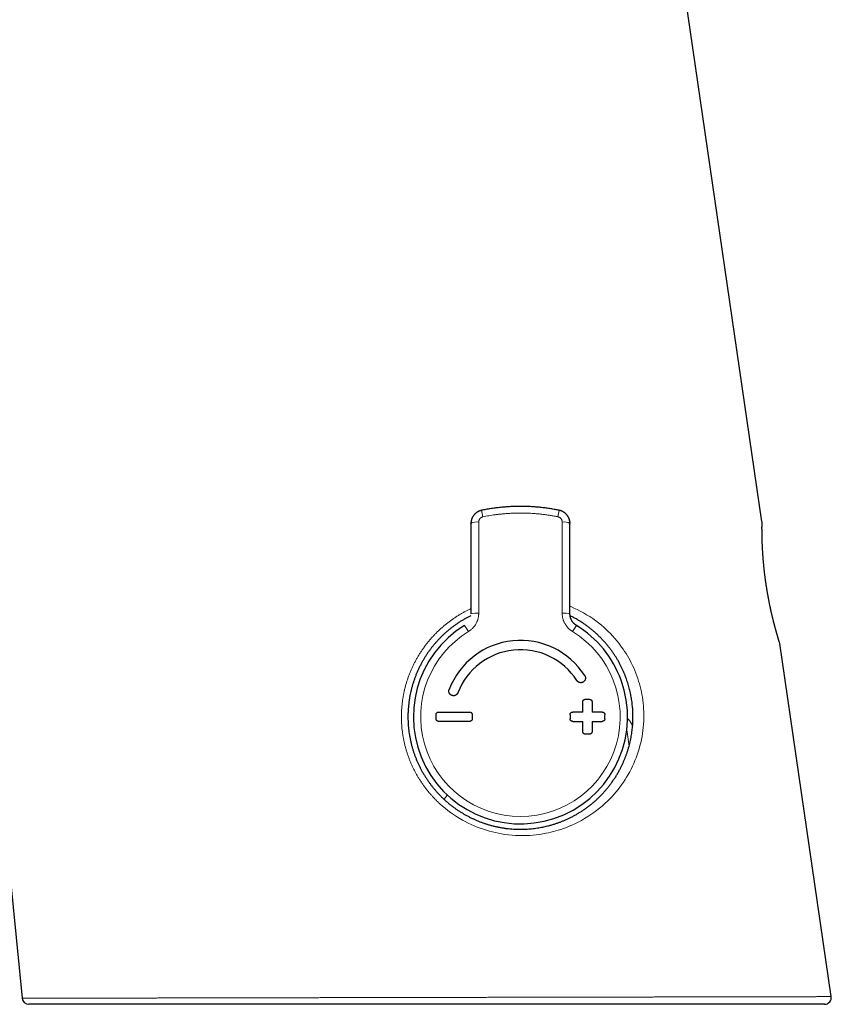
# Model space of a CAD drawing. Units: millimetres. Extents: x 8 to 599, y 12 to 435.
# Drawn here: x 134 to 194, y 288 to 362 of the extents above; entities that cross this region are included whole.
import ezdxf

# ---------------------------------------------------------------- set-up
doc = ezdxf.new("R2010")
doc.units = ezdxf.units.MM

msp = doc.modelspace()

# ---------------------------------------------------------------- linework, layer by layer
at = {"color": 7, "linetype": 'Continuous', "lineweight": 30}
for p, q in [((189.261, 324.515), (173.201, 434.603)), ((167.535, 324.384), (167.535, 324.384)), ((174.925, 324.384), (174.925, 324.384)), ((189.453, 320.723), (189.449, 320.76)), ((189.496, 320.374), (189.495, 320.387)), ((194.433, 289.065), (190.589, 315.41)), ((175.88, 310.306), (175.88, 311.056)), ((176.08, 311.256), (176.38, 311.256)), ((176.58, 311.056), (176.58, 310.306)), ((164.93, 309.806), (164.93, 310.106)), ((165.13, 310.306), (167.43, 310.306)), ((167.63, 310.106), (167.63, 309.806)), ((174.93, 310.106), (174.93, 309.806)), ((175.88, 310.306), (175.13, 310.306)), ((177.33, 310.306), (176.58, 310.306)), ((177.53, 309.806), (177.53, 310.106)), ((167.43, 309.606), (165.13, 309.606)), ((175.13, 309.606), (175.88, 309.606)), ((175.88, 308.856), (175.88, 309.606)), ((176.58, 309.606), (176.58, 308.856)), ((176.58, 309.606), (177.33, 309.606)), ((176.38, 308.656), (176.08, 308.656)), ((132.192, 307.3), (134.024, 288.943)), ((193.938, 288.493), (134.522, 288.493))]:
    msp.add_line(p, q, dxfattribs=at)
at = {"color": 8, "linetype": 'Continuous', "lineweight": 0}
for p, q in [((167.056, 316.775), (167.342, 316.307)), ((175.117, 316.307), (175.403, 316.775)), ((179.163, 308.967), (179.335, 307.753))]:
    msp.add_line(p, q, dxfattribs=at)
at = {"color": 7, "linetype": 'Continuous', "lineweight": 30, "flags": 128}
for points in [[(168.308, 325.353), (168.33, 325.358), (168.331, 325.358), (168.331, 325.358)], [(174.915, 324.512), (174.92, 324.474), (174.924, 324.383), (174.924, 324.383), (174.924, 324.383)]]:
    msp.add_lwpolyline(points, dxfattribs=at)
at = {"color": 8, "linetype": 'Continuous', "lineweight": 0, "flags": 128}
msp.add_lwpolyline([(174.925, 318.197), (174.99, 318.171), (175.227, 318.067), (175.461, 317.957), (175.7, 317.834), (175.937, 317.705), (176.169, 317.569), (176.398, 317.425), (176.624, 317.274), (176.846, 317.115), (177.06, 316.952), (177.27, 316.782), (177.444, 316.632), (177.615, 316.478), (177.782, 316.319), (177.946, 316.155), (178.106, 315.986), (178.283, 315.788), (178.455, 315.584), (178.567, 315.444), (178.677, 315.301), (178.784, 315.156), (178.897, 314.995), (179.007, 314.831), (179.114, 314.664), (179.217, 314.494), (179.317, 314.322), (179.413, 314.146), (179.505, 313.967), (179.594, 313.786), (179.682, 313.594), (179.766, 313.4), (179.846, 313.202), (179.921, 313.003), (179.988, 312.81), (180.051, 312.614), (180.11, 312.418), (180.164, 312.219), (180.213, 312.019), (180.257, 311.818), (180.297, 311.615), (180.332, 311.412), (180.364, 311.195), (180.391, 310.977), (180.412, 310.759), (180.428, 310.541), (180.438, 310.311), (180.443, 310.081), (180.441, 309.851), (180.433, 309.623), (180.42, 309.395), (180.4, 309.163), (180.374, 308.932), (180.342, 308.702), (180.304, 308.475), (180.261, 308.25), (180.21, 308.019), (180.153, 307.79), (180.09, 307.564), (180.022, 307.34), (179.948, 307.12), (179.867, 306.899), (179.78, 306.68), (179.689, 306.465), (179.592, 306.253), (179.489, 306.045), (179.384, 305.843), (179.274, 305.644), (179.159, 305.449), (179.039, 305.258), (178.914, 305.069), (178.785, 304.883), (178.653, 304.704), (178.517, 304.528), (178.371, 304.349), (178.221, 304.173), (178.066, 304.002), (177.907, 303.835), (177.719, 303.648), (177.526, 303.467), (177.327, 303.291), (177.124, 303.122), (176.914, 302.957), (176.699, 302.798), (176.482, 302.648), (176.261, 302.503), (176.023, 302.358), (175.78, 302.219), (175.532, 302.088), (175.28, 301.964), (175.077, 301.871), (174.871, 301.783), (174.663, 301.7), (174.452, 301.622), (174.238, 301.548), (174.057, 301.491), (173.875, 301.437), (173.69, 301.386), (173.508, 301.34), (173.324, 301.298), (173.138, 301.259), (172.899, 301.215), (172.658, 301.177), (172.414, 301.146), (172.17, 301.121), (171.924, 301.102), (171.661, 301.09), (171.398, 301.085), (171.133, 301.087), (170.868, 301.097), (170.6, 301.116), (170.332, 301.142), (170.069, 301.175), (169.806, 301.216), (169.582, 301.257), (169.357, 301.304), (169.134, 301.357), (168.912, 301.415), (168.691, 301.479), (168.459, 301.553), (168.228, 301.633), (167.999, 301.72), (167.772, 301.813), (167.548, 301.912), (167.326, 302.017), (167.107, 302.128), (166.891, 302.245), (166.666, 302.375), (166.445, 302.512), (166.228, 302.655), (166.015, 302.804), (165.807, 302.959), (165.603, 303.12), (165.403, 303.288), (165.208, 303.462), (165.208, 303.462)], dxfattribs=at)
at = {"color": 8, "linetype": 'Continuous', "lineweight": 0}
for centre, radius, start, end in [((126.842, 316.491), 42.425, 11.39673, 12.06504), ((211.756, 317.292), 38.482, 167.90073, 168.63752), ((167.978, 323.545), 0.949, 81.82441, 117.85527), ((174.485, 323.57), 0.925, 61.67123, 98.65372), ((189.433, 320.72), 0.0209, 8.57308, 52.77249), ((189.485, 320.384), 0.0104, 14.13855, 75.30285), ((167.975, 316.028), 1.66, 85.21172, 105.36465), ((174.489, 316.076), 1.613, 74.33889, 95.08497), ((171.23, 309.956), 7.447, 121.4673, 58.5327)]:
    msp.add_arc(centre, radius, start, end, dxfattribs=at)
at = {"color": 7, "linetype": 'Continuous', "lineweight": 30}
for centre, radius, start, end in [((188.766, 324.443), 0.5, 359.24572, 8.19356), ((171.23, 309.956), 7.995, 121.4673, 20), ((171.23, 309.956), 7.995, 20, 58.5327), ((171.23, 309.956), 5.7, 32.69262, 159.01765), ((171.23, 309.956), 5, 32.69262, 159.01765), ((134.522, 288.993), 0.5, 185.70018, 270), ((193.938, 288.993), 0.5, 270, 8.30559)]:
    msp.add_arc(centre, radius, start, end, dxfattribs=at)
for points, knots in [([(174.129, 325.359), (174.08, 325.368), (173.978, 325.389), (173.82, 325.418), (173.655, 325.447), (173.486, 325.475), (173.318, 325.5), (173.149, 325.524), (172.98, 325.546), (172.81, 325.565), (172.64, 325.583), (172.47, 325.598), (172.3, 325.612), (172.13, 325.624), (171.959, 325.633), (171.788, 325.641), (171.618, 325.646), (171.447, 325.65), (171.276, 325.652), (171.106, 325.651), (170.935, 325.649), (170.764, 325.644), (170.594, 325.638), (170.423, 325.629), (170.253, 325.619), (170.083, 325.606), (169.912, 325.592), (169.743, 325.575), (169.573, 325.557), (169.403, 325.536), (169.234, 325.514), (169.065, 325.489), (168.896, 325.463), (168.728, 325.434), (168.56, 325.404), (168.427, 325.378), (168.351, 325.363), (168.331, 325.359)], [0, 0, 0, 0, 0.02566, 0.053351, 0.082649, 0.111847, 0.141056, 0.170277, 0.199506, 0.228744, 0.257989, 0.287239, 0.316493, 0.34575, 0.375009, 0.404267, 0.433524, 0.462778, 0.492027, 0.521268, 0.550503, 0.57974, 0.608978, 0.638217, 0.667456, 0.696698, 0.725942, 0.755189, 0.784439, 0.813694, 0.842953, 0.872217, 0.901487, 0.930763, 0.960046, 0.989129, 1, 1, 1, 1]), ([(168.331, 325.358), (168.318, 325.355), (168.291, 325.349), (168.251, 325.338), (168.211, 325.326), (168.171, 325.312), (168.133, 325.296), (168.097, 325.28), (168.061, 325.262), (168.025, 325.241), (167.988, 325.218), (167.951, 325.193), (167.915, 325.166), (167.88, 325.138), (167.847, 325.108), (167.815, 325.076), (167.785, 325.043), (167.756, 325.009), (167.728, 324.974), (167.703, 324.938), (167.679, 324.9), (167.657, 324.862), (167.636, 324.822), (167.617, 324.781), (167.6, 324.74), (167.586, 324.7), (167.573, 324.66), (167.563, 324.621), (167.555, 324.582), (167.548, 324.542), (167.542, 324.502), (167.538, 324.461), (167.536, 324.422), (167.536, 324.396), (167.535, 324.384)], [0, 0, 0, 0, 0.028246, 0.060194, 0.09148, 0.122031, 0.152014, 0.181573, 0.210323, 0.240312, 0.273147, 0.306005, 0.338882, 0.371775, 0.404678, 0.437589, 0.470502, 0.503375, 0.535987, 0.568613, 0.601287, 0.634009, 0.66678, 0.699599, 0.732464, 0.76537, 0.79456, 0.824363, 0.85386, 0.883457, 0.913196, 0.943127, 0.973268, 1, 1, 1, 1]), ([(174.924, 324.386), (174.924, 324.39), (174.924, 324.409), (174.922, 324.442), (174.919, 324.485), (174.914, 324.528), (174.907, 324.569), (174.899, 324.609), (174.889, 324.649), (174.877, 324.688), (174.864, 324.727), (174.848, 324.767), (174.83, 324.808), (174.81, 324.848), (174.788, 324.887), (174.765, 324.925), (174.739, 324.962), (174.712, 324.998), (174.684, 325.033), (174.654, 325.067), (174.622, 325.098), (174.59, 325.128), (174.556, 325.157), (174.521, 325.184), (174.484, 325.21), (174.446, 325.234), (174.408, 325.257), (174.369, 325.277), (174.331, 325.294), (174.294, 325.31), (174.256, 325.324), (174.217, 325.336), (174.178, 325.347), (174.148, 325.354), (174.132, 325.357), (174.129, 325.358)], [0, 0, 0, 0, 0.008721, 0.041857, 0.073878, 0.105123, 0.135741, 0.165875, 0.19564, 0.226528, 0.254916, 0.287889, 0.320866, 0.353845, 0.386827, 0.419813, 0.452801, 0.485792, 0.518854, 0.552145, 0.584666, 0.617259, 0.649921, 0.682648, 0.715437, 0.748281, 0.781174, 0.814107, 0.843954, 0.873962, 0.903311, 0.932872, 0.962686, 0.992825, 1, 1, 1, 1]), ([(174.129, 325.358), (174.129, 325.358), (174.132, 325.358), (174.135, 325.357), (174.138, 325.356)], [0, 0, 0, 0, 0.006195, 1, 1, 1, 1]), ([(167.535, 324.384), (167.535, 324.314), (167.535, 324.107), (167.535, 323.764), (167.535, 323.353), (167.534, 322.942), (167.534, 322.531), (167.534, 322.119), (167.534, 321.708), (167.534, 321.295), (167.534, 320.883), (167.534, 320.47), (167.534, 320.057), (167.534, 319.644), (167.534, 319.231), (167.534, 318.817), (167.534, 318.404), (167.535, 318.008), (167.535, 317.749), (167.535, 317.629)], [0, 0, 0, 0, 0.0312593, 0.0922818, 0.153309, 0.2143402, 0.2753748, 0.3364122, 0.3974519, 0.4584932, 0.5195355, 0.5805783, 0.6416207, 0.7026622, 0.7637021, 0.8247398, 0.8857748, 0.9468065, 1, 1, 1, 1]), ([(167.535, 324.383), (167.535, 324.383), (167.535, 324.395), (167.536, 324.407), (167.536, 324.418)], [0, 0, 0, 0, 0.001686, 1, 1, 1, 1]), ([(174.925, 317.629), (174.925, 317.699), (174.925, 317.908), (174.925, 318.255), (174.925, 318.669), (174.925, 319.082), (174.925, 319.496), (174.925, 319.909), (174.925, 320.322), (174.925, 320.734), (174.925, 321.147), (174.925, 321.559), (174.925, 321.971), (174.925, 322.383), (174.925, 322.794), (174.925, 323.205), (174.925, 323.616), (174.925, 324.009), (174.925, 324.265), (174.925, 324.384)], [0, 0, 0, 0, 0.0312494, 0.09227, 0.1532953, 0.214325, 0.2753583, 0.3363947, 0.3974336, 0.4584744, 0.5195165, 0.5805592, 0.6416019, 0.702644, 0.7636847, 0.8247235, 0.8857598, 0.946793, 1, 1, 1, 1]), ([(189.453, 320.724), (189.45, 320.747), (189.444, 320.802), (189.435, 320.887), (189.425, 320.978), (189.415, 321.068), (189.406, 321.158), (189.397, 321.248), (189.388, 321.338), (189.38, 321.427), (189.372, 321.515), (189.365, 321.602), (189.357, 321.689), (189.351, 321.775), (189.344, 321.86), (189.338, 321.944), (189.332, 322.027), (189.326, 322.11), (189.321, 322.192), (189.316, 322.273), (189.311, 322.353), (189.307, 322.432), (189.303, 322.51), (189.299, 322.587), (189.295, 322.663), (189.291, 322.738), (189.288, 322.812), (189.285, 322.884), (189.283, 322.955), (189.28, 323.024), (189.278, 323.092), (189.276, 323.159), (189.274, 323.224), (189.272, 323.288), (189.271, 323.351), (189.27, 323.412), (189.268, 323.471), (189.267, 323.529), (189.266, 323.586), (189.266, 323.641), (189.265, 323.694), (189.265, 323.746), (189.264, 323.796), (189.264, 323.844), (189.264, 323.89), (189.263, 323.934), (189.263, 323.977), (189.263, 324.018), (189.263, 324.057), (189.263, 324.094), (189.263, 324.129), (189.264, 324.163), (189.264, 324.195), (189.264, 324.225), (189.264, 324.253), (189.264, 324.278), (189.265, 324.302), (189.265, 324.324), (189.265, 324.345), (189.265, 324.363), (189.266, 324.379), (189.266, 324.393), (189.266, 324.406), (189.266, 324.416), (189.266, 324.424), (189.266, 324.43), (189.266, 324.434), (189.266, 324.436), (189.266, 324.436), (189.266, 324.437)], [0, 0, 0, 0, 0.011593, 0.026378, 0.041168, 0.05597, 0.070795, 0.08565, 0.100547, 0.11547, 0.130374, 0.14524, 0.16009, 0.174933, 0.18978, 0.204638, 0.219518, 0.23443, 0.249384, 0.264391, 0.279465, 0.294256, 0.309253, 0.324318, 0.33943, 0.35457, 0.369717, 0.384843, 0.399928, 0.414951, 0.429892, 0.444848, 0.459993, 0.475125, 0.490252, 0.505381, 0.520515, 0.535663, 0.55083, 0.566023, 0.58125, 0.596509, 0.611781, 0.626922, 0.642043, 0.657154, 0.672267, 0.68739, 0.702537, 0.71772, 0.732955, 0.748256, 0.763646, 0.778682, 0.793768, 0.808923, 0.824131, 0.839376, 0.854641, 0.869914, 0.885188, 0.900462, 0.915758, 0.931171, 0.946273, 0.961343, 0.976375, 0.989193, 1, 1, 1, 1]), ([(189.495, 320.387), (189.493, 320.401), (189.487, 320.447), (189.477, 320.523), (189.466, 320.615), (189.458, 320.682), (189.454, 320.718), (189.453, 320.724)], [0, 0, 0, 0, 0.129009, 0.402689, 0.676205, 0.949628, 1, 1, 1, 1]), ([(190.572, 315.487), (190.572, 315.487), (190.572, 315.487), (190.572, 315.488), (190.571, 315.49), (190.57, 315.494), (190.568, 315.5), (190.565, 315.508), (190.562, 315.519), (190.558, 315.531), (190.554, 315.545), (190.549, 315.561), (190.543, 315.579), (190.537, 315.599), (190.53, 315.621), (190.523, 315.644), (190.515, 315.67), (190.507, 315.697), (190.498, 315.726), (190.489, 315.757), (190.479, 315.79), (190.469, 315.824), (190.458, 315.861), (190.447, 315.899), (190.435, 315.939), (190.423, 315.98), (190.41, 316.024), (190.397, 316.069), (190.384, 316.116), (190.37, 316.164), (190.355, 316.215), (190.341, 316.266), (190.326, 316.32), (190.31, 316.374), (190.295, 316.431), (190.279, 316.489), (190.262, 316.548), (190.246, 316.609), (190.229, 316.672), (190.212, 316.736), (190.195, 316.802), (190.177, 316.868), (190.16, 316.937), (190.142, 317.006), (190.124, 317.077), (190.106, 317.15), (190.088, 317.223), (190.07, 317.297), (190.051, 317.372), (190.033, 317.449), (190.015, 317.526), (189.996, 317.605), (189.978, 317.685), (189.96, 317.765), (189.941, 317.847), (189.923, 317.929), (189.905, 318.013), (189.887, 318.097), (189.868, 318.182), (189.851, 318.268), (189.833, 318.354), (189.815, 318.442), (189.798, 318.53), (189.78, 318.619), (189.763, 318.708), (189.746, 318.798), (189.729, 318.887), (189.713, 318.977), (189.697, 319.068), (189.681, 319.159), (189.665, 319.251), (189.649, 319.343), (189.634, 319.435), (189.619, 319.527), (189.604, 319.62), (189.59, 319.713), (189.576, 319.806), (189.562, 319.899), (189.548, 319.991), (189.535, 320.084), (189.522, 320.177), (189.51, 320.27), (189.501, 320.34), (189.496, 320.379), (189.495, 320.387)], [0, 0, 0, 0, 0.001194, 0.007441, 0.016896, 0.028427, 0.040667, 0.053107, 0.065623, 0.078185, 0.090788, 0.103482, 0.116244, 0.128995, 0.141742, 0.154483, 0.167207, 0.179903, 0.192559, 0.205161, 0.217707, 0.23041, 0.243178, 0.255908, 0.268615, 0.281309, 0.294001, 0.3067, 0.319415, 0.332142, 0.344896, 0.35761, 0.370295, 0.382962, 0.39562, 0.408278, 0.420943, 0.433622, 0.446325, 0.459099, 0.471715, 0.484382, 0.497084, 0.509804, 0.522526, 0.53523, 0.547897, 0.560514, 0.573067, 0.585609, 0.598218, 0.610798, 0.62336, 0.63591, 0.648457, 0.66101, 0.673574, 0.686157, 0.698666, 0.711109, 0.723609, 0.736147, 0.7487, 0.761244, 0.773754, 0.78621, 0.798592, 0.810886, 0.823343, 0.83577, 0.848175, 0.860567, 0.872956, 0.885348, 0.897751, 0.910173, 0.92261, 0.934958, 0.947311, 0.959685, 0.972074, 0.984469, 0.996861, 1, 1, 1, 1]), ([(167.526, 317.495), (167.459, 317.462), (167.323, 317.394), (167.124, 317.285), (166.926, 317.171), (166.734, 317.053), (166.545, 316.929), (166.359, 316.8), (166.175, 316.666), (165.995, 316.527), (165.82, 316.383), (165.646, 316.232), (165.472, 316.074), (165.3, 315.907), (165.132, 315.735), (164.971, 315.56), (164.818, 315.384), (164.671, 315.206), (164.529, 315.024), (164.392, 314.837), (164.26, 314.646), (164.133, 314.452), (164.012, 314.256), (163.895, 314.053), (163.782, 313.843), (163.672, 313.625), (163.569, 313.404), (163.473, 313.184), (163.386, 312.965), (163.306, 312.747), (163.232, 312.527), (163.164, 312.305), (163.102, 312.08), (163.046, 311.854), (162.997, 311.628), (162.953, 311.397), (162.915, 311.161), (162.884, 310.918), (162.859, 310.676), (162.842, 310.436), (162.832, 310.201), (162.829, 309.969), (162.831, 309.738), (162.841, 309.506), (162.856, 309.274), (162.878, 309.043), (162.907, 308.814), (162.941, 308.583), (162.984, 308.348), (163.034, 308.11), (163.091, 307.873), (163.153, 307.643), (163.22, 307.42), (163.292, 307.203), (163.37, 306.989), (163.454, 306.776), (163.543, 306.565), (163.638, 306.357), (163.739, 306.153), (163.846, 305.948), (163.961, 305.743), (164.084, 305.537), (164.213, 305.335), (164.344, 305.143), (164.476, 304.959), (164.608, 304.785), (164.746, 304.614), (164.888, 304.446), (165.035, 304.281), (165.186, 304.12), (165.342, 303.962), (165.449, 303.861), (165.503, 303.81)], [0, 0, 0, 0, 0.014035, 0.028762, 0.042867, 0.056977, 0.071088, 0.085193, 0.099412, 0.11363, 0.127628, 0.141626, 0.15647, 0.171321, 0.186172, 0.201017, 0.215229, 0.229447, 0.243664, 0.257876, 0.272205, 0.286533, 0.300634, 0.314735, 0.329697, 0.344664, 0.359632, 0.374594, 0.388821, 0.403053, 0.417286, 0.431513, 0.445853, 0.460193, 0.474312, 0.488431, 0.503392, 0.51836, 0.533328, 0.548289, 0.56247, 0.576655, 0.590841, 0.605022, 0.619314, 0.633606, 0.64768, 0.661754, 0.676659, 0.691569, 0.70648, 0.721385, 0.735364, 0.749348, 0.763333, 0.777312, 0.791399, 0.805485, 0.819362, 0.83324, 0.847916, 0.862598, 0.87728, 0.891955, 0.905382, 0.918813, 0.932244, 0.94567, 0.95925, 0.972835, 0.98642, 1, 1, 1, 1]), ([(165.503, 303.81), (165.563, 303.755), (165.683, 303.645), (165.869, 303.487), (166.059, 303.334), (166.249, 303.19), (166.438, 303.055), (166.627, 302.928), (166.819, 302.806), (167.014, 302.689), (167.213, 302.577), (167.414, 302.471), (167.617, 302.371), (167.825, 302.276), (168.039, 302.184), (168.26, 302.097), (168.483, 302.016), (168.644, 301.963), (168.81, 301.911), (168.981, 301.861), (169.224, 301.797), (169.469, 301.741), (169.715, 301.692), (169.962, 301.651), (170.209, 301.617), (170.455, 301.59), (170.687, 301.572), (170.908, 301.561), (171.118, 301.556), (171.326, 301.555), (171.534, 301.56), (171.745, 301.571), (171.957, 301.586), (172.171, 301.608), (172.384, 301.635), (172.596, 301.667), (172.795, 301.702), (172.981, 301.74), (173.155, 301.779), (173.355, 301.828), (173.58, 301.89), (173.816, 301.963), (174.038, 302.038), (174.247, 302.115), (174.452, 302.197), (174.655, 302.285), (174.864, 302.382), (175.079, 302.488), (175.299, 302.606), (175.516, 302.73), (175.728, 302.86), (175.936, 302.997), (176.14, 303.139), (176.338, 303.286), (176.533, 303.44), (176.728, 303.603), (176.921, 303.776), (177.108, 303.953), (177.288, 304.135), (177.461, 304.32), (177.626, 304.509), (177.786, 304.702), (177.94, 304.901), (178.09, 305.106), (178.235, 305.318), (178.374, 305.535), (178.507, 305.759), (178.634, 305.987), (178.747, 306.205), (178.847, 306.412), (178.935, 306.608), (179.018, 306.807), (179.097, 307.008), (179.171, 307.214), (179.24, 307.425), (179.305, 307.639), (179.364, 307.856), (179.418, 308.076), (179.464, 308.293), (179.504, 308.506), (179.538, 308.715), (179.567, 308.925), (179.591, 309.137), (179.609, 309.353), (179.622, 309.571), (179.629, 309.793), (179.63, 310.015), (179.626, 310.238), (179.616, 310.451), (179.601, 310.655), (179.583, 310.848), (179.56, 311.042), (179.532, 311.235), (179.501, 311.427), (179.464, 311.618), (179.424, 311.809), (179.377, 312.002), (179.326, 312.197), (179.268, 312.395), (179.206, 312.591), (179.137, 312.793), (179.059, 313.002), (178.972, 313.216), (178.88, 313.426), (178.783, 313.633), (178.68, 313.839), (178.57, 314.042), (178.455, 314.242), (178.334, 314.439), (178.209, 314.631), (178.075, 314.826), (177.93, 315.024), (177.774, 315.223), (177.614, 315.417), (177.446, 315.607), (177.272, 315.793), (177.09, 315.976), (176.904, 316.152), (176.712, 316.322), (176.515, 316.486), (176.315, 316.643), (176.112, 316.793), (175.902, 316.938), (175.683, 317.079), (175.456, 317.217), (175.224, 317.346), (175.05, 317.438), (174.952, 317.485), (174.934, 317.494)], [0, 0, 0, 0, 0.007979, 0.015962, 0.023945, 0.031924, 0.039383, 0.046846, 0.054308, 0.061767, 0.069288, 0.076809, 0.08421, 0.091611, 0.09947, 0.107333, 0.115196, 0.123055, 0.124149, 0.132534, 0.140923, 0.149312, 0.157696, 0.166167, 0.174638, 0.182939, 0.191241, 0.198389, 0.20554, 0.212692, 0.219844, 0.226992, 0.234464, 0.24194, 0.249418, 0.256895, 0.264367, 0.27066, 0.276954, 0.283247, 0.29249, 0.301734, 0.309698, 0.317666, 0.325636, 0.333605, 0.341569, 0.350653, 0.359739, 0.368826, 0.377909, 0.387061, 0.396213, 0.405229, 0.414245, 0.423761, 0.43328, 0.442799, 0.452315, 0.461523, 0.470735, 0.47995, 0.489162, 0.49837, 0.507757, 0.517151, 0.526546, 0.535938, 0.545325, 0.552944, 0.560566, 0.568189, 0.575811, 0.583429, 0.591193, 0.598962, 0.606733, 0.614502, 0.622265, 0.62941, 0.636561, 0.643713, 0.650862, 0.658007, 0.665338, 0.672675, 0.680014, 0.687351, 0.694681, 0.701044, 0.707409, 0.713775, 0.720137, 0.7265, 0.732866, 0.739231, 0.745594, 0.752361, 0.759131, 0.765902, 0.772669, 0.780339, 0.788015, 0.795693, 0.80337, 0.81104, 0.818919, 0.826803, 0.834689, 0.842573, 0.850453, 0.859275, 0.868101, 0.876928, 0.88575, 0.894916, 0.904086, 0.913257, 0.922423, 0.93167, 0.940918, 0.950001, 0.959085, 0.968753, 0.978425, 0.988096, 0.997764, 1, 1, 1, 1]), ([(175.403, 316.775), (175.392, 316.782), (175.369, 316.797), (175.334, 316.821), (175.299, 316.848), (175.265, 316.876), (175.233, 316.906), (175.201, 316.938), (175.171, 316.971), (175.142, 317.006), (175.115, 317.042), (175.089, 317.078), (175.066, 317.116), (175.044, 317.154), (175.024, 317.194), (175.006, 317.234), (174.989, 317.276), (174.974, 317.318), (174.961, 317.361), (174.95, 317.405), (174.941, 317.449), (174.934, 317.493), (174.928, 317.537), (174.926, 317.581), (174.924, 317.612), (174.925, 317.628), (174.925, 317.629)], [0, 0, 0, 0, 0.037947, 0.081047, 0.123654, 0.166717, 0.210143, 0.253836, 0.297686, 0.341578, 0.385381, 0.428956, 0.472193, 0.515041, 0.558192, 0.601735, 0.645606, 0.689696, 0.733893, 0.778081, 0.822116, 0.865881, 0.909277, 0.952675, 0.996722, 1, 1, 1, 1]), ([(176.027, 313.034), (176.032, 313.026), (176.042, 313.01), (176.054, 312.983), (176.065, 312.955), (176.073, 312.927), (176.079, 312.898), (176.082, 312.869), (176.082, 312.839), (176.081, 312.81), (176.076, 312.781), (176.07, 312.752), (176.061, 312.724), (176.049, 312.696), (176.036, 312.67), (176.02, 312.646), (176.002, 312.622), (175.978, 312.595), (175.946, 312.567), (175.91, 312.543), (175.878, 312.527), (175.851, 312.516), (175.823, 312.507), (175.794, 312.5), (175.764, 312.496), (175.735, 312.495), (175.705, 312.496), (175.676, 312.5), (175.647, 312.506), (175.619, 312.514), (175.591, 312.525), (175.564, 312.538), (175.539, 312.553), (175.515, 312.57), (175.493, 312.589), (175.472, 312.611), (175.453, 312.633), (175.443, 312.648), (175.438, 312.656)], [0, 0, 0, 0, 0.026401, 0.052801, 0.07997, 0.107138, 0.133538, 0.159939, 0.187105, 0.214271, 0.240695, 0.267119, 0.294307, 0.321496, 0.347968, 0.374439, 0.401678, 0.428916, 0.47311, 0.518181, 0.544703, 0.571226, 0.598518, 0.625811, 0.652333, 0.678856, 0.706151, 0.733446, 0.759942, 0.786438, 0.813707, 0.840976, 0.867423, 0.89387, 0.921088, 0.948306, 0.974067, 1, 1, 1, 1]), ([(166.561, 311.746), (166.558, 311.737), (166.55, 311.719), (166.536, 311.693), (166.52, 311.668), (166.502, 311.645), (166.482, 311.623), (166.46, 311.604), (166.437, 311.585), (166.412, 311.569), (166.386, 311.556), (166.359, 311.544), (166.331, 311.535), (166.297, 311.526), (166.258, 311.521), (166.218, 311.521), (166.184, 311.525), (166.155, 311.53), (166.126, 311.538), (166.098, 311.549), (166.072, 311.561), (166.046, 311.576), (166.022, 311.593), (165.999, 311.612), (165.978, 311.633), (165.959, 311.655), (165.941, 311.679), (165.926, 311.705), (165.913, 311.731), (165.903, 311.759), (165.894, 311.787), (165.888, 311.816), (165.885, 311.846), (165.884, 311.875), (165.886, 311.905), (165.89, 311.935), (165.897, 311.966), (165.904, 311.986), (165.908, 311.997)], [0, 0, 0, 0, 0.0264, 0.052801, 0.079969, 0.107137, 0.133537, 0.159937, 0.187103, 0.214269, 0.240693, 0.267116, 0.294305, 0.321493, 0.361978, 0.403135, 0.429671, 0.456207, 0.483513, 0.51082, 0.537356, 0.563892, 0.591199, 0.618505, 0.645038, 0.67157, 0.698875, 0.72618, 0.752679, 0.779178, 0.80645, 0.833721, 0.860172, 0.886622, 0.913843, 0.941064, 0.970405, 1, 1, 1, 1]), ([(175.88, 311.056), (175.88, 311.067), (175.881, 311.089), (175.89, 311.122), (175.904, 311.153), (175.922, 311.181), (175.946, 311.206), (175.973, 311.226), (176.003, 311.241), (176.032, 311.25), (176.057, 311.255), (176.072, 311.255), (176.08, 311.256)], [0, 0, 0, 0, 0.105675, 0.214418, 0.320092, 0.428825, 0.534613, 0.643459, 0.749414, 0.858434, 0.928781, 1, 1, 1, 1]), ([(176.38, 311.256), (176.391, 311.255), (176.413, 311.254), (176.446, 311.245), (176.477, 311.231), (176.505, 311.213), (176.53, 311.189), (176.55, 311.162), (176.566, 311.132), (176.574, 311.104), (176.579, 311.078), (176.579, 311.063), (176.58, 311.056)], [0, 0, 0, 0, 0.106036, 0.215144, 0.321181, 0.4303, 0.53621, 0.645203, 0.750925, 0.85972, 0.929432, 1, 1, 1, 1]), ([(164.93, 310.106), (164.93, 310.117), (164.931, 310.139), (164.94, 310.172), (164.954, 310.203), (164.972, 310.231), (164.996, 310.255), (165.022, 310.276), (165.053, 310.291), (165.081, 310.3), (165.107, 310.305), (165.122, 310.305), (165.13, 310.306)], [0, 0, 0, 0, 0.10551, 0.214082, 0.319591, 0.428153, 0.533776, 0.642449, 0.748318, 0.857243, 0.928176, 1, 1, 1, 1]), ([(167.43, 310.306), (167.441, 310.305), (167.463, 310.304), (167.496, 310.295), (167.527, 310.282), (167.555, 310.263), (167.58, 310.239), (167.6, 310.212), (167.616, 310.182), (167.624, 310.154), (167.629, 310.128), (167.629, 310.113), (167.63, 310.106)], [0, 0, 0, 0, 0.105973, 0.215019, 0.320993, 0.430042, 0.535973, 0.644981, 0.750816, 0.859727, 0.929436, 1, 1, 1, 1]), ([(174.93, 310.106), (174.93, 310.117), (174.931, 310.139), (174.94, 310.172), (174.954, 310.203), (174.972, 310.231), (174.996, 310.256), (175.023, 310.276), (175.053, 310.291), (175.081, 310.3), (175.107, 310.305), (175.122, 310.305), (175.13, 310.306)], [0, 0, 0, 0, 0.105712, 0.214491, 0.320203, 0.428978, 0.534744, 0.643571, 0.74944, 0.858375, 0.92875, 1, 1, 1, 1]), ([(177.33, 310.306), (177.341, 310.305), (177.363, 310.304), (177.396, 310.295), (177.427, 310.281), (177.455, 310.263), (177.48, 310.239), (177.5, 310.212), (177.516, 310.182), (177.525, 310.153), (177.529, 310.128), (177.529, 310.113), (177.53, 310.106)], [0, 0, 0, 0, 0.106168, 0.215411, 0.321579, 0.430834, 0.536872, 0.646, 0.751785, 0.860651, 0.929905, 1, 1, 1, 1]), ([(165.13, 309.606), (165.119, 309.606), (165.096, 309.607), (165.063, 309.616), (165.032, 309.63), (165.004, 309.649), (164.979, 309.672), (164.959, 309.699), (164.944, 309.73), (164.935, 309.758), (164.93, 309.784), (164.93, 309.798), (164.93, 309.806)], [0, 0, 0, 0, 0.106168, 0.215411, 0.321579, 0.430834, 0.536872, 0.646, 0.751785, 0.860651, 0.929905, 1, 1, 1, 1]), ([(167.63, 309.806), (167.629, 309.795), (167.628, 309.772), (167.619, 309.74), (167.606, 309.708), (167.587, 309.68), (167.563, 309.656), (167.537, 309.636), (167.506, 309.62), (167.478, 309.611), (167.452, 309.606), (167.437, 309.606), (167.43, 309.606)], [0, 0, 0, 0, 0.105719, 0.214505, 0.320223, 0.429005, 0.534775, 0.643607, 0.749475, 0.858409, 0.928767, 1, 1, 1, 1]), ([(175.13, 309.606), (175.119, 309.606), (175.096, 309.607), (175.063, 309.616), (175.032, 309.63), (175.004, 309.649), (174.98, 309.672), (174.959, 309.699), (174.944, 309.729), (174.935, 309.758), (174.93, 309.784), (174.93, 309.798), (174.93, 309.806)], [0, 0, 0, 0, 0.10598, 0.215033, 0.321014, 0.43007, 0.536005, 0.645018, 0.750853, 0.859763, 0.929455, 1, 1, 1, 1]), ([(177.53, 309.806), (177.529, 309.795), (177.528, 309.772), (177.519, 309.74), (177.506, 309.709), (177.487, 309.681), (177.464, 309.656), (177.437, 309.636), (177.407, 309.62), (177.378, 309.611), (177.352, 309.606), (177.337, 309.606), (177.33, 309.606)], [0, 0, 0, 0, 0.1055097, 0.2140817, 0.3195906, 0.4281534, 0.5337763, 0.6424485, 0.7483177, 0.8572435, 0.9281759, 1, 1, 1, 1]), ([(179.223, 309.811), (179.226, 309.808), (179.243, 309.796), (179.271, 309.77), (179.316, 309.724), (179.367, 309.664), (179.424, 309.588), (179.478, 309.508), (179.529, 309.424), (179.57, 309.351), (179.594, 309.306), (179.603, 309.289)], [0, 0, 0, 0, 0.022318, 0.103453, 0.184367, 0.330597, 0.477096, 0.624048, 0.771342, 0.918632, 1, 1, 1, 1]), ([(176.08, 308.656), (176.069, 308.656), (176.046, 308.657), (176.013, 308.666), (175.982, 308.68), (175.954, 308.699), (175.929, 308.722), (175.909, 308.749), (175.894, 308.779), (175.885, 308.808), (175.88, 308.834), (175.88, 308.848), (175.88, 308.856)], [0, 0, 0, 0, 0.106069, 0.215215, 0.321284, 0.430431, 0.536468, 0.645588, 0.751491, 0.860476, 0.929817, 1, 1, 1, 1]), ([(176.58, 308.856), (176.579, 308.845), (176.578, 308.822), (176.569, 308.79), (176.556, 308.759), (176.537, 308.731), (176.514, 308.706), (176.487, 308.686), (176.457, 308.67), (176.428, 308.661), (176.402, 308.656), (176.387, 308.656), (176.38, 308.656)], [0, 0, 0, 0, 0.105589, 0.21424, 0.319828, 0.428477, 0.534105, 0.642787, 0.748566, 0.857402, 0.928256, 1, 1, 1, 1]), ([(165.526, 303.79), (165.567, 303.844), (165.649, 303.952), (165.732, 304.059), (165.774, 304.112)], [0, 0, 0, 0, 0.502557, 1, 1, 1, 1])]:
    msp.add_open_spline(points, degree=3, knots=knots, dxfattribs=at)
at = {"color": 8, "linetype": 'Continuous', "lineweight": 0}
for points, knots in [([(168.431, 324.874), (168.421, 324.871), (168.399, 324.867), (168.368, 324.856), (168.337, 324.843), (168.308, 324.827), (168.28, 324.809), (168.254, 324.789), (168.23, 324.767), (168.207, 324.742), (168.187, 324.716), (168.169, 324.689), (168.153, 324.659), (168.139, 324.628), (168.128, 324.594), (168.119, 324.559), (168.114, 324.522), (168.114, 324.497), (168.113, 324.484)], [0, 0, 0, 0, 0.059628, 0.119251, 0.180635, 0.242023, 0.301645, 0.361263, 0.422602, 0.483945, 0.543973, 0.603997, 0.665718, 0.727442, 0.794414, 0.861379, 0.930684, 1, 1, 1, 1]), ([(174.028, 324.874), (173.944, 324.891), (173.776, 324.924), (173.522, 324.968), (173.257, 325.01), (172.979, 325.048), (172.69, 325.081), (172.401, 325.109), (172.121, 325.129), (171.853, 325.144), (171.595, 325.153), (171.324, 325.157), (171.038, 325.156), (170.74, 325.149), (170.441, 325.135), (170.152, 325.116), (169.872, 325.091), (169.602, 325.063), (169.347, 325.03), (169.106, 324.995), (168.881, 324.959), (168.656, 324.919), (168.506, 324.889), (168.431, 324.874)], [0, 0, 0, 0, 0.04568, 0.091364, 0.137044, 0.188687, 0.240342, 0.291996, 0.343639, 0.38939, 0.435145, 0.480896, 0.533939, 0.586994, 0.640048, 0.693091, 0.741277, 0.789468, 0.837655, 0.878214, 0.9188, 0.959387, 1, 1, 1, 1]), ([(174.346, 324.484), (174.346, 324.496), (174.345, 324.518), (174.341, 324.551), (174.334, 324.584), (174.324, 324.616), (174.312, 324.648), (174.297, 324.678), (174.279, 324.707), (174.258, 324.734), (174.236, 324.76), (174.212, 324.783), (174.186, 324.804), (174.157, 324.823), (174.127, 324.84), (174.096, 324.854), (174.063, 324.866), (174.04, 324.871), (174.028, 324.874)], [0, 0, 0, 0, 0.061377, 0.122747, 0.185905, 0.249071, 0.310453, 0.371827, 0.435037, 0.498255, 0.559248, 0.620234, 0.683073, 0.74592, 0.808423, 0.870917, 0.935454, 1, 1, 1, 1]), ([(168.113, 324.484), (168.113, 324.203), (168.113, 323.639), (168.113, 322.793), (168.113, 321.944), (168.113, 321.095), (168.113, 320.243), (168.113, 319.391), (168.113, 318.537), (168.113, 317.967), (168.113, 317.682)], [0, 0, 0, 0, 0.1248773, 0.2497545, 0.3746808, 0.499607, 0.6246806, 0.7497543, 0.8748771, 1, 1, 1, 1]), ([(174.346, 317.682), (174.346, 317.967), (174.346, 318.535), (174.346, 319.388), (174.346, 320.239), (174.346, 321.09), (174.346, 321.94), (174.346, 322.789), (174.346, 323.638), (174.346, 324.202), (174.346, 324.484)], [0, 0, 0, 0, 0.1248773, 0.2497545, 0.3746808, 0.499607, 0.6246806, 0.7497543, 0.8748771, 1, 1, 1, 1]), ([(189.445, 320.737), (189.439, 320.792), (189.426, 320.901), (189.409, 321.063), (189.393, 321.224), (189.377, 321.391), (189.362, 321.561), (189.347, 321.735), (189.334, 321.907), (189.322, 322.077), (189.311, 322.245), (189.301, 322.409), (189.293, 322.57), (189.285, 322.725), (189.279, 322.875), (189.274, 323.018), (189.269, 323.156), (189.266, 323.29), (189.263, 323.419), (189.261, 323.543), (189.259, 323.66), (189.258, 323.77), (189.257, 323.872), (189.257, 323.967), (189.257, 324.055), (189.257, 324.136), (189.257, 324.21), (189.258, 324.277), (189.259, 324.336), (189.259, 324.387), (189.26, 324.428), (189.26, 324.462), (189.261, 324.488), (189.261, 324.505), (189.261, 324.515), (189.261, 324.515), (189.261, 324.514)], [0, 0, 0, 0, 0.0259558, 0.0519481, 0.0780506, 0.1041899, 0.1334116, 0.1626844, 0.192112, 0.2215913, 0.251661, 0.2817852, 0.3120739, 0.3424174, 0.3720683, 0.4017702, 0.4316258, 0.4615328, 0.4920276, 0.5225767, 0.5532902, 0.5840588, 0.6140661, 0.6441245, 0.6743379, 0.7046033, 0.735465, 0.7663822, 0.7974675, 0.8286094, 0.8585412, 0.8885235, 0.9186592, 0.9488464, 0.9796245, 1, 1, 1, 1]), ([(189.487, 320.394), (189.48, 320.451), (189.465, 320.566), (189.452, 320.68), (189.445, 320.737)], [0, 0, 0, 0, 0.499618, 1, 1, 1, 1]), ([(190.589, 315.41), (190.589, 315.41), (190.59, 315.409), (190.588, 315.414), (190.584, 315.427), (190.577, 315.449), (190.568, 315.478), (190.557, 315.515), (190.543, 315.559), (190.527, 315.61), (190.51, 315.667), (190.49, 315.733), (190.468, 315.806), (190.444, 315.887), (190.418, 315.975), (190.393, 316.061), (190.37, 316.14), (190.349, 316.212), (190.328, 316.287), (190.306, 316.365), (190.284, 316.447), (190.26, 316.532), (190.237, 316.62), (190.213, 316.707), (190.19, 316.793), (190.168, 316.878), (190.146, 316.965), (190.119, 317.071), (190.087, 317.2), (190.05, 317.352), (190.012, 317.509), (189.974, 317.671), (189.936, 317.84), (189.898, 318.014), (189.86, 318.192), (189.822, 318.372), (189.786, 318.553), (189.751, 318.733), (189.717, 318.917), (189.683, 319.104), (189.651, 319.295), (189.618, 319.489), (189.587, 319.684), (189.561, 319.858), (189.539, 320.009), (189.521, 320.138), (189.504, 320.266), (189.493, 320.351), (189.487, 320.394)], [0, 0, 0, 0, 0.005448, 0.030305, 0.055648, 0.081037, 0.106563, 0.132135, 0.156574, 0.181053, 0.205655, 0.230298, 0.25541, 0.280566, 0.305854, 0.331187, 0.348357, 0.365527, 0.382752, 0.399978, 0.417375, 0.434772, 0.452228, 0.469683, 0.485064, 0.500455, 0.515877, 0.531309, 0.556034, 0.580803, 0.605701, 0.630643, 0.656091, 0.681586, 0.707227, 0.732917, 0.757487, 0.7821, 0.806848, 0.831641, 0.856957, 0.882322, 0.907837, 0.933402, 0.950023, 0.966645, 0.983322, 1, 1, 1, 1]), ([(165.208, 303.462), (165.151, 303.514), (165.037, 303.62), (164.872, 303.785), (164.71, 303.953), (164.553, 304.127), (164.399, 304.305), (164.25, 304.488), (164.106, 304.675), (163.965, 304.867), (163.829, 305.065), (163.697, 305.268), (163.57, 305.474), (163.449, 305.684), (163.334, 305.897), (163.225, 306.113), (163.122, 306.332), (163.024, 306.558), (162.93, 306.79), (162.842, 307.029), (162.76, 307.27), (162.687, 307.51), (162.621, 307.75), (162.563, 307.988), (162.511, 308.227), (162.466, 308.468), (162.428, 308.71), (162.397, 308.954), (162.372, 309.197), (162.354, 309.446), (162.343, 309.7), (162.34, 309.958), (162.344, 310.216), (162.355, 310.47), (162.374, 310.719), (162.399, 310.964), (162.431, 311.208), (162.47, 311.452), (162.515, 311.694), (162.567, 311.934), (162.626, 312.174), (162.693, 312.415), (162.768, 312.659), (162.852, 312.904), (162.943, 313.147), (163.039, 313.384), (163.14, 313.613), (163.246, 313.836), (163.358, 314.057), (163.476, 314.273), (163.6, 314.487), (163.73, 314.697), (163.866, 314.903), (164.009, 315.109), (164.161, 315.314), (164.321, 315.517), (164.487, 315.716), (164.656, 315.907), (164.826, 316.089), (164.998, 316.263), (165.175, 316.433), (165.356, 316.597), (165.541, 316.756), (165.73, 316.91), (165.923, 317.059), (166.123, 317.205), (166.33, 317.347), (166.544, 317.486), (166.761, 317.618), (166.978, 317.742), (167.194, 317.857), (167.378, 317.951), (167.492, 318.004), (167.535, 318.023)], [0, 0, 0, 0, 0.013334, 0.026672, 0.04001, 0.053344, 0.066831, 0.080324, 0.093816, 0.107304, 0.121132, 0.134966, 0.1488, 0.162628, 0.176457, 0.19029, 0.204124, 0.217952, 0.232489, 0.247032, 0.261575, 0.276112, 0.290113, 0.30412, 0.318127, 0.332128, 0.34613, 0.360137, 0.374144, 0.388145, 0.402886, 0.417634, 0.432382, 0.447124, 0.4612, 0.475282, 0.489364, 0.503441, 0.517517, 0.531599, 0.545681, 0.559757, 0.57458, 0.589409, 0.604238, 0.61906, 0.633192, 0.64733, 0.661467, 0.675599, 0.689731, 0.703869, 0.718006, 0.732138, 0.747016, 0.761901, 0.776785, 0.791664, 0.805754, 0.819851, 0.833947, 0.848038, 0.862128, 0.876224, 0.89032, 0.904411, 0.919229, 0.934053, 0.948878, 0.963696, 0.97775, 0.99181, 1, 1, 1, 1]), ([(168.113, 317.682), (168.113, 317.653), (168.112, 317.593), (168.104, 317.504), (168.092, 317.415), (168.074, 317.326), (168.051, 317.237), (168.023, 317.15), (167.991, 317.066), (167.955, 316.984), (167.913, 316.904), (167.867, 316.825), (167.816, 316.748), (167.761, 316.675), (167.701, 316.605), (167.638, 316.538), (167.57, 316.475), (167.498, 316.415), (167.422, 316.358), (167.369, 316.324), (167.342, 316.307)], [0, 0, 0, 0, 0.054266, 0.108573, 0.162838, 0.218675, 0.274557, 0.330393, 0.384661, 0.438971, 0.493238, 0.549092, 0.604992, 0.660846, 0.716492, 0.772184, 0.82783, 0.885203, 0.942627, 1, 1, 1, 1]), ([(175.117, 316.307), (175.092, 316.323), (175.042, 316.355), (174.97, 316.408), (174.901, 316.465), (174.834, 316.526), (174.77, 316.592), (174.71, 316.661), (174.655, 316.732), (174.605, 316.805), (174.558, 316.882), (174.515, 316.962), (174.477, 317.044), (174.443, 317.13), (174.414, 317.217), (174.39, 317.307), (174.37, 317.398), (174.357, 317.492), (174.348, 317.587), (174.347, 317.651), (174.346, 317.682)], [0, 0, 0, 0, 0.053953, 0.107947, 0.1619, 0.217423, 0.272991, 0.328514, 0.382465, 0.436458, 0.49041, 0.545922, 0.601478, 0.65699, 0.713262, 0.769579, 0.825851, 0.883883, 0.941967, 1, 1, 1, 1]), ([(134.024, 288.943), (134.025, 288.943), (134.027, 288.943), (134.04, 288.943), (134.061, 288.943), (134.09, 288.943), (134.128, 288.943), (134.174, 288.943), (134.229, 288.943), (134.292, 288.944), (134.364, 288.944), (134.439, 288.944), (134.516, 288.944), (134.593, 288.944), (134.676, 288.944), (134.764, 288.945), (134.858, 288.945), (134.961, 288.945), (135.075, 288.945), (135.201, 288.945), (135.333, 288.946), (135.473, 288.946), (135.619, 288.946), (135.773, 288.947), (135.933, 288.947), (136.103, 288.947), (136.282, 288.948), (136.471, 288.948), (136.667, 288.948), (136.87, 288.949), (137.081, 288.949), (137.299, 288.95), (137.524, 288.95), (137.745, 288.951), (137.958, 288.951), (138.164, 288.951), (138.375, 288.952), (138.591, 288.952), (138.812, 288.953), (139.047, 288.953), (139.298, 288.954), (139.564, 288.954), (139.835, 288.955), (140.113, 288.955), (140.397, 288.956), (140.687, 288.957), (140.983, 288.957), (141.289, 288.958), (141.604, 288.958), (141.929, 288.959), (142.26, 288.96), (142.598, 288.96), (142.941, 288.961), (143.291, 288.962), (143.645, 288.963), (143.987, 288.963), (144.315, 288.964), (144.628, 288.965), (144.945, 288.965), (145.266, 288.966), (145.591, 288.966), (145.933, 288.967), (146.293, 288.968), (146.671, 288.969), (147.054, 288.969), (147.441, 288.97), (147.832, 288.971), (148.228, 288.972), (148.628, 288.973), (149.037, 288.973), (149.455, 288.974), (149.883, 288.975), (150.315, 288.976), (150.751, 288.977), (151.191, 288.978), (151.635, 288.979), (152.082, 288.98), (152.526, 288.981), (152.967, 288.981), (153.403, 288.982), (153.842, 288.983), (154.284, 288.984), (154.73, 288.985), (155.178, 288.986), (155.628, 288.987), (156.063, 288.988), (156.483, 288.989), (156.887, 288.989), (157.292, 288.99), (157.699, 288.991), (158.108, 288.992), (158.523, 288.993), (158.943, 288.993), (159.369, 288.994), (159.796, 288.995), (160.224, 288.996), (160.653, 288.997), (161.051, 288.998), (161.418, 288.998), (161.752, 288.999), (162.087, 289), (162.467, 289.001), (162.892, 289.001), (163.363, 289.002), (163.834, 289.003), (164.305, 289.004), (164.777, 289.005), (165.25, 289.006), (165.722, 289.007), (166.177, 289.008), (166.613, 289.009), (167.03, 289.01), (167.448, 289.011), (167.865, 289.011), (168.281, 289.012), (168.702, 289.013), (169.126, 289.014), (169.554, 289.015), (169.981, 289.016), (170.407, 289.017), (170.833, 289.017), (171.225, 289.018), (171.585, 289.019), (171.912, 289.02), (172.238, 289.02), (172.606, 289.021), (173.016, 289.022), (173.466, 289.023), (173.914, 289.024), (174.36, 289.025), (174.804, 289.025), (175.247, 289.026), (175.686, 289.027), (176.107, 289.028), (176.508, 289.029), (176.891, 289.03), (177.271, 289.03), (177.649, 289.031), (178.025, 289.032), (178.402, 289.033), (178.781, 289.033), (179.161, 289.034), (179.538, 289.035), (179.913, 289.036), (180.284, 289.036), (180.625, 289.037), (180.935, 289.038), (181.216, 289.038), (181.496, 289.039), (181.808, 289.04), (182.154, 289.04), (182.531, 289.041), (182.903, 289.042), (183.271, 289.042), (183.636, 289.043), (183.996, 289.044), (184.351, 289.045), (184.688, 289.045), (185.007, 289.046), (185.31, 289.047), (185.608, 289.047), (185.903, 289.048), (186.193, 289.048), (186.483, 289.049), (186.772, 289.05), (187.059, 289.05), (187.341, 289.051), (187.619, 289.051), (187.893, 289.052), (188.141, 289.052), (188.366, 289.053), (188.568, 289.053), (188.767, 289.054), (188.978, 289.054), (189.199, 289.054), (189.431, 289.055), (189.658, 289.055), (189.88, 289.056), (190.098, 289.056), (190.32, 289.057), (190.545, 289.057), (190.772, 289.058), (190.993, 289.058), (191.208, 289.058), (191.417, 289.059), (191.619, 289.059), (191.815, 289.06), (192.007, 289.06), (192.194, 289.06), (192.376, 289.061), (192.551, 289.061), (192.719, 289.061), (192.879, 289.062), (193.032, 289.062), (193.177, 289.062), (193.307, 289.063), (193.423, 289.063), (193.526, 289.063), (193.624, 289.063), (193.717, 289.063), (193.804, 289.064), (193.889, 289.064), (193.971, 289.064), (194.049, 289.064), (194.12, 289.064), (194.183, 289.064), (194.24, 289.065), (194.29, 289.065), (194.332, 289.065), (194.367, 289.065), (194.396, 289.065), (194.416, 289.065), (194.429, 289.065), (194.434, 289.065), (194.432, 289.065), (194.432, 289.065)], [0, 0, 0, 0, 0.0052886, 0.0105787, 0.015868, 0.0211573, 0.0264526, 0.0317479, 0.0370613, 0.0423747, 0.0476941, 0.0530136, 0.0573513, 0.0616892, 0.0660269, 0.070372, 0.0747173, 0.0790624, 0.0839635, 0.0888651, 0.0937668, 0.0986678, 0.1035879, 0.1085086, 0.1134293, 0.1183494, 0.1234766, 0.1286046, 0.1337325, 0.1388598, 0.1440088, 0.1491584, 0.1543081, 0.1594571, 0.163797, 0.168137, 0.1724769, 0.1768241, 0.1811715, 0.1855186, 0.1904219, 0.1953258, 0.2002296, 0.2051329, 0.210055, 0.2149778, 0.2199005, 0.2248226, 0.2299498, 0.2350776, 0.2402054, 0.2453325, 0.2504811, 0.2556304, 0.2607797, 0.2659283, 0.270294, 0.2746598, 0.2790255, 0.2833985, 0.2877717, 0.2921448, 0.2970772, 0.3020101, 0.3069431, 0.3118755, 0.3168268, 0.3217787, 0.3267306, 0.3316819, 0.336839, 0.3419967, 0.3471544, 0.3523115, 0.3574901, 0.3626694, 0.3678486, 0.3730272, 0.3779829, 0.3829392, 0.3878954, 0.3928511, 0.3978258, 0.4028011, 0.4077764, 0.4127511, 0.4171623, 0.4215737, 0.4259849, 0.4304036, 0.4348225, 0.4392412, 0.4438094, 0.4483779, 0.4529462, 0.4575227, 0.4620995, 0.4666761, 0.4702268, 0.4737775, 0.47733, 0.4808824, 0.485863, 0.4908442, 0.4958253, 0.5008059, 0.5058057, 0.5108061, 0.5158065, 0.5208063, 0.5252397, 0.5296733, 0.5341066, 0.5385476, 0.5429888, 0.5474298, 0.5520222, 0.5566149, 0.5612073, 0.5658082, 0.5704093, 0.5750102, 0.5785806, 0.5821511, 0.5857233, 0.5892955, 0.5942803, 0.5992657, 0.6042511, 0.6092359, 0.61424, 0.6192448, 0.6242496, 0.6292537, 0.6336909, 0.6381283, 0.6425655, 0.6470104, 0.6514555, 0.6559003, 0.6604981, 0.665096, 0.6696938, 0.6743, 0.6789066, 0.6835129, 0.6870885, 0.6906642, 0.6942417, 0.6978191, 0.7027853, 0.7077521, 0.712719, 0.7176852, 0.7226708, 0.727657, 0.7326432, 0.7376288, 0.7420495, 0.7464704, 0.750891, 0.7553194, 0.759748, 0.7641764, 0.7687579, 0.7733397, 0.7779213, 0.7825114, 0.7871018, 0.791692, 0.7952558, 0.7988196, 0.8023853, 0.8059509, 0.8103268, 0.814703, 0.819079, 0.8234625, 0.8278462, 0.8322297, 0.8371741, 0.8421192, 0.8470642, 0.8520086, 0.8569725, 0.861937, 0.8669015, 0.8718654, 0.8770409, 0.882217, 0.8873932, 0.8925687, 0.8977666, 0.9029652, 0.9081638, 0.9133618, 0.9177086, 0.9220557, 0.9264025, 0.9307568, 0.9351114, 0.9394657, 0.9443772, 0.9492892, 0.9542013, 0.9591128, 0.9640435, 0.9689748, 0.9739061, 0.9788368, 0.9839766, 0.9891171, 0.9942576, 0.9993974, 1, 1, 1, 1])]:
    msp.add_open_spline(points, degree=3, knots=knots, dxfattribs=at)

doc.saveas('drawing.dxf')
